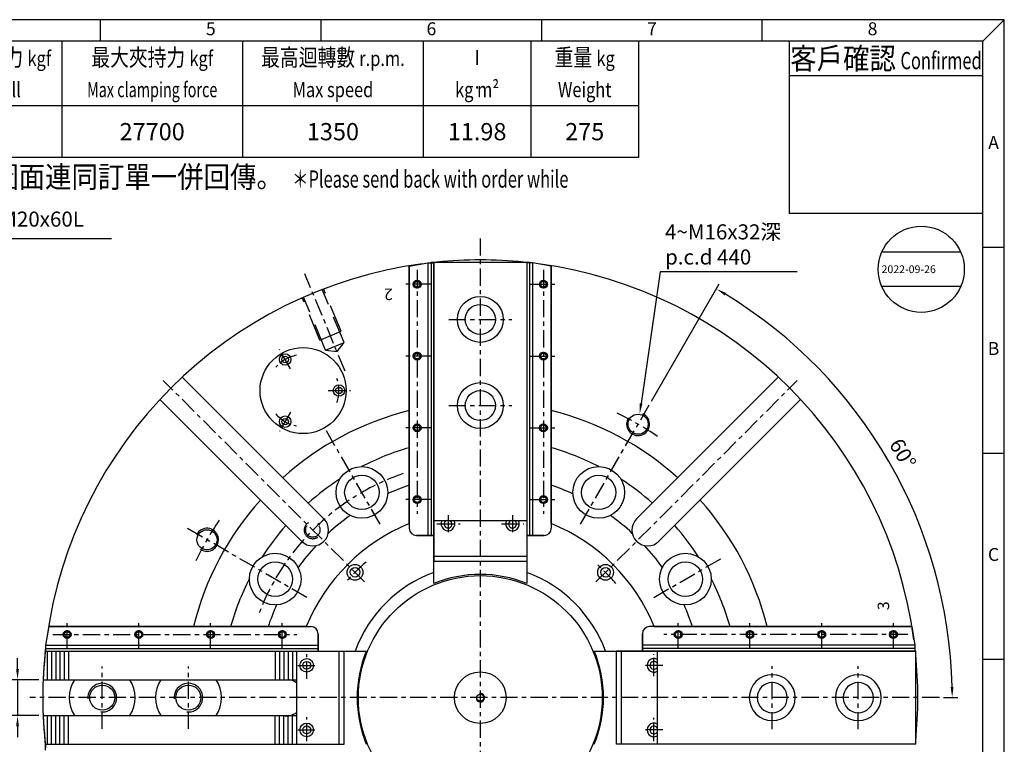
# Model space of a CAD drawing. Units: millimetres. Extents: x -15 to 1245, y -18 to 876.
# Drawn here: x 559 to 1245, y 371 to 876 of the extents above; entities that cross this region are included whole.
import ezdxf
from ezdxf.enums import TextEntityAlignment as Align

# ---------------------------------------------------------------- set-up
doc = ezdxf.new("R2010")
doc.units = ezdxf.units.MM
doc.header["$LTSCALE"] = 3
for name, pattern in [('CENTER', [7, 4, -1, 1, -1]), ('HIDDEN', [9.525, 6.35, -3.175]), ('PHANTOM2', [31.75, 15.875, -3.175, 3.175, -3.175, 3.175, -3.175])]:
    doc.linetypes.add(name, pattern=pattern)
doc.layers.add('AM_5', color=1, linetype='Continuous', lineweight=25)
doc.layers.add('遮蔽用', color=255, linetype='Continuous', lineweight=211)
for name, color, linetype in [('BORDER', 7, 'Continuous'), ('CENTER', 4, 'CENTER'), ('DRAW', 7, 'Continuous'), ('HIDDEN', 3, 'HIDDEN'), ('PHANTOM', 6, 'PHANTOM2')]:
    doc.layers.add(name, color=color, linetype=linetype)
doc.styles.get("Standard").update_dxf_attribs({"font": 'romans.shx', "bigfont": 'CHINESET.SHX'})
doc.dimstyles.new('AM_ISO$0', dxfattribs={"dimtxt": 3.5, "dimasz": 2.5, "dimexe": 1.3, "dimexo": 1, "dimgap": 1.5, "dimtad": 1, "dimdsep": 46, "dimtxsty": 'Standard', "dimblk": '_ACMFILLED15', "dimblk1": '_ACMFILLED15', "dimblk2": '_ACMFILLED15', "dimcen": 0, "dimclrd": 2, "dimclre": 2, "dimclrt": 1, "dimaunit": 1, "dimadec": 3, "dimazin": 2, "dimtfac": 0.65, "dimtix": 1, "dimtmove": 1, "dimatfit": 3, "dimldrblk": '_ACMFILLED15', "dimfxl": 0, "dimlwd": -1, "dimlwe": -1, "dimarcsym": 0})
doc.dimstyles.new('AM_ISO$2', dxfattribs={"dimtxt": 3.5, "dimasz": 2.5, "dimexe": 1.3, "dimexo": 1, "dimgap": 1.5, "dimtad": 1, "dimdsep": 46, "dimtxsty": 'Standard', "dimblk": '_ACMFILLED15', "dimcen": 0, "dimclrd": 2, "dimclre": 2, "dimclrt": 1, "dimaunit": 1, "dimadec": 3, "dimazin": 2, "dimtfac": 0.65, "dimtix": 1, "dimtmove": 1, "dimatfit": 3, "dimldrblk": '_ACMFILLED15', "dimfxl": 0, "dimlwd": -1, "dimlwe": -1, "dimarcsym": 0})

# ---------------------------------------------------------------- blocks, each defined once
blk = doc.blocks.new('A3')
at = {"layer": 'BORDER', "color": 2}
for p, q in [((415, 292), (-5, 292)), ((205, 287), (205, 292)), ((256.25, 287), (256.25, 292)), ((307.5, 287), (307.5, 292)), ((358.75, 287), (358.75, 292)), ((410, 287), (415, 292)), ((415, 36), (415, 292)), ((410, 239.16), (415, 239.16)), ((410, 191.33), (415, 191.33)), ((410, 143.5), (415, 143.5))]:
    blk.add_line(p, q, dxfattribs=at)
at = {"layer": 'BORDER'}
for p, q in [((410, 287), (0, 287)), ((410, 0), (410, 287))]:
    blk.add_line(p, q, dxfattribs=at)
at = {"layer": 'BORDER', "color": 1, "char_height": 3, "attachment_point": 5}
for s, insert, width in [('5', (230.62, 289.5), 51.25), ('6', (281.88, 289.5), 51.25), ('7', (333.12, 289.5), 51.25), ('8', (384.38, 289.5), 51.25), ('A', (412.5, 263.08), 5), ('B', (412.5, 215.25), 5), ('C', (412.5, 167.41), 5)]:
    blk.add_mtext(s, dxfattribs=dict(at, insert=insert, width=width))
blk = doc.blocks.new('AG-A3(夾頭)標題欄')
at = {"layer": 'BORDER', "color": 2}
for p, q in [((-214, 287), (-214, 260)), ((-172, 287), (-172, 260)), ((-130, 287), (-130, 260)), ((-105, 287), (-105, 260)), ((0, 279), (-45, 279)), ((-80, 272), (-410, 272))]:
    blk.add_line(p, q, dxfattribs=at)
at = {"layer": 'BORDER'}
for p, q in [((-80, 287), (-80, 260)), ((-45, 287), (-45, 247)), ((-80, 260), (-410, 260)), ((0, 247), (-45, 247))]:
    blk.add_line(p, q, dxfattribs=at)
at = {"layer": 'BORDER', "color": 5}
for p, q in [((-5.12, 238.04), (-23.45, 238.04)), ((-5.12, 230.04), (-23.45, 230.04))]:
    blk.add_line(p, q, dxfattribs=at)
blk.add_circle((-14.29, 234.04), 10, dxfattribs=at)
at = {"layer": 'BORDER', "color": 1}
for s, insert, char_height, width, attachment_point in [('{\\H1.4286x;\\W0.9;客戶確認\\W0.7; \\H0.8x;Confirmed}', (-22.5, 283), 3.5, 45, 5), ('{\\W0.9;＊訂購時請將圖面連同訂單一併回傳。\\W0.7;  \\H0.8x;＊Please send back with order while ordering.}', (-267, 258), 5, 187, 1)]:
    blk.add_mtext(s, dxfattribs=dict(at, insert=insert, char_height=char_height, width=width, attachment_point=attachment_point))
at = {"layer": 'BORDER', "color": 3}
for s, insert, char_height, width, attachment_point in [('{\\H1.3333x;\\W0.8;容許油壓缸推力 \\H0.875x;kgf}', (-235, 283.25), 3, 42, 5), ('{\\H1.3333x;\\W0.8;最大夾持力 \\H0.875x;kgf}', (-193, 283.25), 3, 42, 5), ('{\\H1.3333x;\\W0.8;最高迴轉數 \\H0.875x;r.p.m.}', (-151, 283.25), 3, 42, 5), ('{\\W0.8;I}', (-117.5, 283.25), 3.5, 25, 5), ('{\\H1.3333x;\\W0.8;重量 \\H0.875x;kg}', (-92.5, 283.25), 3, 25, 5), ('{\\W0.8;Max D.B. pull}', (-235, 275.75), 3.5, 42, 5), ('{\\W0.7;Max clamping force}', (-193, 275.75), 3.5, 42, 5), ('{\\W0.8;Max speed}', (-151, 275.75), 3.5, 42, 5), ('{\\W0.8;kg m²}', (-117.5, 275.75), 3.5, 25, 5), ('{\\W0.8;Weight}', (-92.5, 275.75), 3.5, 25, 5), ('{\\W0.8;.}', (-117.5, 279.5), 3.5, 25, 2)]:
    blk.add_mtext(s, dxfattribs=dict(at, insert=insert, char_height=char_height, width=width, attachment_point=attachment_point))
at = {"layer": 'BORDER', "color": 1}
for tag, height, width, p in [('型號', 4.5, 0.9, (-391, 266)), ('製圖日期', 3, 0.8, (-75.24, -3.08))]:
    blk.add_attdef(tag, text='', height=height, dxfattribs=dict(at, width=width)).set_placement(p, align=Align.MIDDLE_CENTER)
for tag, height, p in [('楔心行程', 4, (-356, 266)), ('爪行程', 4, (-324, 266)), ('最大夾持徑', 4, (-295, 266)), ('最小夾持徑', 4, (-269, 266)), ('容許推力', 4, (-235, 266)), ('最大夾持力', 4, (-193, 266)), ('最高轉數', 4, (-151, 266)), ('GD', 4, (-117.5, 266)), ('重量', 4, (-92.5, 266)), ('B.1', 3, (-380, -3)), ('圖號', 3, (-152, -3)), ('製圖', 4, (-108, -3))]:
    blk.add_attdef(tag, text='', height=height, dxfattribs=at).set_placement(p, align=Align.MIDDLE_CENTER)
at = {"layer": 'BORDER', "color": 5}
for tag, p, height in [('核准日期', (-23.52, 233.15), 1.8), ('確認章', (-20.08, 225.88), 2.8)]:
    blk.add_attdef(tag, p, '', height=height, dxfattribs=at)
at = {"layer": 'BORDER'}
blk.add_attdef('名稱', (-408, 9.5), '', height=8, dxfattribs=at)
at = {"layer": 'BORDER', "width": 0.8}
blk.add_attdef('NAME', (-318, 9.5), '', height=7, dxfattribs=at)
at = {"layer": 'BORDER', "color": 1}
blk.add_attdef('GEN-TITLE-DWG{10.8}', text='', height=3, dxfattribs=at).set_placement((-43, -3), align=Align.MIDDLE_LEFT)
at = {"layer": '遮蔽用', "color": 7, "lineweight": 211}
blk.add_attdef('●', (-28.34, 219.77), '', height=28, dxfattribs=at)
blk = doc.blocks.new('A$C694772D2')
at = {"layer": 'CENTER'}
for p, q in [((14.89, 41.74), (1.41, 49.52)), ((45.11, 41.74), (58.59, 49.52)), ((30, 15.57), (30, 0))]:
    blk.add_line(p, q, dxfattribs=at)
for start, end in [(130.61225, 169.60678), (10.61225, 49.60678), (250.61225, 289.60678)]:
    blk.add_arc((30, 33.02), 25, start, end, dxfattribs=at)
at = {"layer": 'DRAW'}
for centre, radius in [((30, 33.02), 30), ((8.35, 45.52), 4), ((51.65, 45.52), 4), ((8.35, 45.52), 2.25), ((51.65, 45.52), 2.25), ((30, 8.02), 4), ((30, 8.02), 2.25)]:
    blk.add_circle(centre, radius, dxfattribs=at)
blk = doc.blocks.new('A$C2DCC40A8')
at = {"layer": 'CENTER'}
blk.add_line((33.86, 1.64), (12.11, 39.31), dxfattribs=at)
at = {"layer": 'DRAW'}
for p, q in [((0.01, 21.65), (33.45, 40.96)), ((12.51, 0), (45.95, 19.31))]:
    blk.add_line(p, q, dxfattribs=at)
blk.add_circle((22.98, 20.48), 8.75, dxfattribs=at)
for start, end in [(357.07927, 62.92073), (177.07927, 242.92073)]:
    blk.add_arc((22.98, 20.48), 23, start, end, dxfattribs=at)
at = {"layer": 'DRAW', "color": 3}
blk.add_arc((22.98, 20.48), 10, 294.10859, 214.8021, dxfattribs=at)
blk = doc.blocks.new('A$C10F91EC1')
at = {"layer": 'CENTER'}
for p, q in [((10.5, 140), (54.5, 140)), ((10.5, 80), (54.5, 80))]:
    blk.add_line(p, q, dxfattribs=at)
at = {"layer": 'DRAW'}
for p, q in [((0, 180), (0, 0)), ((0, 180), (65, 180)), ((65, 180), (65, 0)), ((0, 0), (65, 0))]:
    blk.add_line(p, q, dxfattribs=at)
for centre, radius in [((32.5, 140), 16), ((32.5, 140), 10.5), ((32.5, 80), 16), ((32.5, 80), 10.5)]:
    blk.add_circle(centre, radius, dxfattribs=at)
blk = doc.blocks.new('CKV132109000-1')
at = {"layer": 'DRAW'}
for radius in [18, 2.5]:
    blk.add_circle((23, 23), radius, dxfattribs=at)
at = {"layer": 'DRAW', "color": 3}
blk.add_arc((23, 23), 3, 203.34345, 101.2181, dxfattribs=at)
blk = doc.blocks.new('_ACMFILLED15')
at = {"color": 0}
blk.add_trace([(-1, -0.132), (-1, 0.132), (0, 0)], dxfattribs=at)
blk = doc.blocks.new('*D20')
at = {"layer": 'AM_5', "color": 2, "linetype": 'ByBlock'}
for p, q in [((557.13, 423.66), (557.13, 431.16)), ((571.97, 416.16), (553.23, 416.16)), ((557.13, 416.16), (557.13, 391.16)), ((571.99, 391.16), (553.23, 391.16)), ((557.13, 383.66), (557.13, 376.16))]:
    blk.add_line(p, q, dxfattribs=at)
at = {"layer": 'Defpoints', "color": 0}
for p in [(574.97, 416.16), (557.13, 391.16), (574.99, 391.16)]:
    blk.add_point(p, dxfattribs=at)
at = {"layer": 'AM_5', "color": 2, "xscale": 7.5, "yscale": 7.5, "zscale": 7.5}
for p, rotation in [((557.13, 416.16), 270), ((557.13, 391.16), 90)]:
    blk.add_blockref('_ACMFILLED15', p, dxfattribs=dict(at, rotation=rotation))
at = {"layer": 'AM_5', "color": 1, "insert": (547.38, 403.66), "char_height": 10.5, "attachment_point": 5, "rotation": 90}
blk.add_mtext('25', dxfattribs=at)
blk = doc.blocks.new('*S33')
at = {"layer": 'AM_5', "color": 2, "linetype": 'Continuous'}
for p, q in [((524.76, 723.28), (466.18, 674.76)), ((643.76, 723.28), (524.76, 723.28))]:
    blk.add_line(p, q, dxfattribs=at)
blk.add_trace([(465.55, 675.52), (466.81, 674), (460.4, 669.98)], dxfattribs=at)
at = {"layer": 'AM_5', "color": 1, "insert": (535.26, 728.53), "char_height": 10.5, "attachment_point": 7}
blk.add_mtext('2x4~M20x60L', dxfattribs=at)
blk = doc.blocks.new('*D37')
at = {"layer": 'AM_5', "color": 2, "linetype": 'ByBlock'}
for p, q in [((999.02, 610.29), (1046.14, 691.92)), ((1202.72, 403.66), (1212.57, 403.66))]:
    blk.add_line(p, q, dxfattribs=at)
blk.add_arc((879.72, 403.66), 328.95, 1.30635, 58.69365, dxfattribs=at)
at = {"layer": 'Defpoints', "color": 0}
for p in [(997.52, 607.69), (949.52, 524.56), (1188.83, 516.17), (565.79, 403.66), (1199.72, 403.66)]:
    blk.add_point(p, dxfattribs=at)
at = {"layer": 'AM_5', "color": 2, "xscale": 7.5, "yscale": 7.5, "zscale": 7.5}
for p, rotation in [((1044.19, 688.54), 149.3468235363825), ((1208.67, 403.66), 270.6531764636175)]:
    blk.add_blockref('_ACMFILLED15', p, dxfattribs=dict(at, rotation=rotation))
at = {"layer": 'AM_5', "color": 1, "insert": (1173.04, 573.01), "char_height": 10.5, "attachment_point": 5, "rotation": 300}
blk.add_mtext('60°', dxfattribs=at)
blk = doc.blocks.new('*S38')
at = {"layer": 'AM_5', "color": 2}
for p, q in [((1005.01, 700.39), (991.78, 608.54)), ((1100.58, 700.39), (1005.01, 700.39))]:
    blk.add_line(p, q, dxfattribs=at)
at = {"layer": 'AM_5', "color": 2, "linetype": 'Continuous'}
blk.add_trace([(990.81, 608.68), (992.76, 608.4), (990.72, 601.11)], dxfattribs=at)
at = {"layer": 'AM_5', "color": 1, "insert": (1008.51, 702.14), "char_height": 10.5, "attachment_point": 7}
blk.add_mtext('4~M16x32深\\Pp.c.d 440', dxfattribs=at)

msp = doc.modelspace()

# ---------------------------------------------------------------- linework, layer by layer
at = {"layer": 'CENTER'}
for p, q in [((879.718, 723.66), (879.718, 88.863)), ((835.718, 701.66), (835.718, 531.66)), ((923.718, 701.66), (923.718, 531.66)), ((785.524, 631.063), (757.375, 699.022)), ((845.718, 691.66), (825.718, 691.66)), ((913.718, 691.66), (933.718, 691.66)), ((857.718, 667.16), (901.718, 667.16)), ((845.718, 641.66), (825.718, 641.66)), ((913.718, 641.66), (933.718, 641.66)), ((799.108, 484.27), (658.747, 624.631)), ((960.328, 484.27), (1100.689, 624.631)), ((857.718, 607.16), (901.718, 607.16)), ((949.518, 524.557), (997.517, 607.694)), ((809.918, 524.557), (771.2, 591.618)), ((845.718, 591.66), (825.718, 591.66)), ((913.718, 591.66), (933.718, 591.66)), ((845.718, 541.66), (825.718, 541.66)), ((913.718, 541.66), (933.718, 541.66)), ((857.218, 530.91), (857.218, 518.41)), ((902.218, 530.91), (902.218, 518.41)), ((849.468, 524.66), (865.711, 524.66)), ((894.57, 524.66), (909.968, 524.66)), ((758.821, 473.46), (675.684, 521.459)), ((1000.615, 473.46), (1047.917, 500.77)), ((591.718, 437.66), (591.718, 457.66)), ((641.718, 437.66), (641.718, 457.66)), ((691.718, 437.66), (691.718, 457.66)), ((741.718, 437.66), (741.718, 457.66)), ((1017.718, 437.66), (1017.718, 457.66)), ((1067.718, 437.66), (1067.718, 457.66)), ((1117.718, 437.66), (1117.718, 457.66)), ((1167.718, 437.66), (1167.718, 457.66)), ((581.718, 447.66), (751.718, 447.66)), ((1177.718, 447.66), (1007.718, 447.66)), ((758.718, 416.81), (758.718, 433.91)), ((1000.718, 418.511), (1000.718, 433.91)), ((752.468, 426.16), (764.968, 426.16)), ((1006.968, 426.16), (994.468, 426.16)), ((1199.718, 403.66), (565.791, 403.66)), ((758.718, 373.41), (758.718, 390.1)), ((1000.718, 373.41), (1000.718, 389.653)), ((752.468, 381.16), (764.968, 381.16)), ((1006.968, 381.16), (994.468, 381.16))]:
    msp.add_line(p, q, dxfattribs=at)
for radius, start, end in [(220, 55.836251, 64.292817), (165.1, 109.0258, 159.461375), (220, 145.836251, 154.292817), (123.5, 130.126107, 139.799341), (123.5, 40.126107, 49.799341)]:
    msp.add_arc((879.718, 403.66), radius, start, end, dxfattribs=at)
at = {"layer": 'DRAW'}
for p, q in [((847.218, 516.055), (847.218, 707.16)), ((847.218, 707.16), (847.218, 527.16)), ((847.218, 707.16), (912.218, 707.16)), ((912.218, 707.16), (912.218, 516.055)), ((912.218, 707.16), (912.218, 527.16)), ((830.218, 704.368), (843.218, 706.66)), ((830.218, 524.948), (830.218, 704.616)), ((830.218, 704.496), (830.218, 521.66)), ((843.218, 706.66), (843.218, 516.66)), ((843.218, 706.66), (847.218, 706.66)), ((845.527, 706.66), (845.527, 516.66)), ((847.218, 706.66), (847.218, 516.66)), ((916.218, 706.66), (912.218, 706.66)), ((912.218, 706.66), (912.218, 516.66)), ((913.909, 706.66), (913.909, 516.66)), ((916.218, 706.66), (916.218, 516.66)), ((929.218, 704.368), (916.218, 706.66)), ((929.218, 524.948), (929.218, 704.616)), ((929.218, 704.496), (929.218, 521.66)), ((770.753, 528.181), (671.969, 626.965)), ((988.683, 528.181), (1087.467, 626.965)), ((755.196, 512.625), (656.413, 611.409)), ((1004.239, 512.625), (1103.023, 611.409)), ((847.218, 531.66), (847.218, 498.66)), ((912.218, 531.66), (912.218, 498.66)), ((830.218, 524.948), (830.218, 521.66)), ((847.218, 527.16), (912.218, 527.16)), ((929.218, 524.948), (929.218, 521.66)), ((847.218, 516.66), (835.218, 516.66)), ((835.218, 516.66), (847.218, 516.66)), ((847.218, 483.142), (847.218, 516.66)), ((912.218, 516.66), (912.218, 483.142)), ((912.218, 516.66), (924.218, 516.66)), ((924.218, 516.66), (912.218, 516.66)), ((847.218, 502.124), (912.218, 502.124)), ((847.218, 498.66), (912.218, 498.66)), ((579.01, 453.16), (576.718, 440.16)), ((758.43, 453.16), (578.762, 453.16)), ((578.882, 453.16), (761.718, 453.16)), ((758.43, 453.16), (761.718, 453.16)), ((1001.006, 453.16), (997.718, 453.16)), ((1180.554, 453.16), (997.718, 453.16)), ((1001.006, 453.16), (1180.674, 453.16)), ((1180.426, 453.16), (1182.718, 440.16)), ((766.718, 436.16), (766.718, 448.16)), ((766.718, 448.16), (766.718, 436.16)), ((992.718, 436.16), (992.718, 448.16)), ((992.718, 448.16), (992.718, 436.16)), ((576.718, 440.16), (766.718, 440.16)), ((576.718, 440.16), (576.718, 436.16)), ((1182.718, 440.16), (992.718, 440.16)), ((1182.718, 440.16), (1182.718, 436.16)), ((576.577, 436.16), (751.718, 436.16)), ((576.718, 437.85), (766.718, 437.85)), ((576.718, 436.16), (766.718, 436.16)), ((576.926, 436.16), (767.322, 436.16)), ((577.718, 436.16), (577.718, 416.16)), ((751.718, 416.16), (751.718, 436.16)), ((751.718, 371.16), (751.718, 436.16)), ((751.718, 436.16), (784.718, 436.16)), ((766.718, 436.16), (800.236, 436.16)), ((781.254, 371.16), (781.254, 436.16)), ((784.718, 371.16), (784.718, 436.16)), ((959.2, 436.16), (992.718, 436.16)), ((1007.718, 436.16), (974.718, 436.16)), ((974.718, 371.16), (974.718, 436.16)), ((978.182, 371.16), (978.182, 436.16)), ((992.113, 436.16), (1183.218, 436.16)), ((1182.718, 437.85), (992.718, 437.85)), ((1182.718, 436.16), (992.718, 436.16)), ((574.974, 416.16), (751.718, 416.16)), ((574.974, 391.16), (751.718, 391.16)), ((577.718, 391.16), (577.718, 371.16)), ((751.718, 371.16), (751.718, 391.16)), ((576.577, 371.16), (751.718, 371.16)), ((576.718, 367.16), (576.718, 371.16)), ((576.718, 371.16), (766.718, 371.16)), ((751.718, 371.16), (784.718, 371.16)), ((1007.718, 371.16), (974.718, 371.16))]:
    msp.add_line(p, q, dxfattribs=at)
at = {"layer": 'DRAW', "color": 3}
for p, q in [((580.719, 436.16), (580.719, 416.16)), ((583.719, 436.16), (583.719, 416.16)), ((586.719, 436.16), (586.719, 416.16)), ((589.719, 436.16), (589.719, 416.16)), ((592.719, 436.16), (592.719, 416.16)), ((736.717, 436.16), (736.717, 416.16)), ((739.717, 436.16), (739.717, 416.16)), ((742.717, 436.16), (742.717, 416.16)), ((745.717, 436.16), (745.717, 416.16)), ((748.717, 436.16), (748.717, 416.16)), ((580.719, 371.16), (580.719, 391.16)), ((583.719, 371.16), (583.719, 391.16)), ((586.719, 371.16), (586.719, 391.16)), ((589.719, 371.16), (589.719, 391.16)), ((592.719, 371.16), (592.719, 391.16)), ((736.717, 371.16), (736.717, 391.16)), ((739.717, 371.16), (739.717, 391.16)), ((742.717, 371.16), (742.717, 391.16)), ((745.717, 371.16), (745.717, 391.16)), ((748.717, 371.16), (748.717, 391.16))]:
    msp.add_line(p, q, dxfattribs=at)
at = {"layer": 'DRAW'}
for centre, radius in [((835.718, 691.66), 2.75), ((835.718, 691.66), 2), ((923.718, 691.66), 2.75), ((923.718, 691.66), 2), ((879.718, 667.16), 16), ((879.718, 667.16), 10.5), ((835.718, 641.66), 2.75), ((835.718, 641.66), 2), ((923.718, 641.66), 2.75), ((923.718, 641.66), 2), ((879.718, 607.16), 16), ((879.718, 607.16), 10.5), ((989.718, 594.185), 7), ((835.718, 591.66), 2.75), ((835.718, 591.66), 2), ((923.718, 591.66), 2.75), ((923.718, 591.66), 2), ((797.168, 546.641), 18), ((962.268, 546.641), 18), ((797.168, 546.641), 12), ((962.268, 546.641), 12), ((835.718, 541.66), 2.75), ((835.718, 541.66), 2), ((923.718, 541.66), 2.75), ((923.718, 541.66), 2), ((689.192, 513.66), 7), ((736.737, 486.21), 18), ((1022.699, 486.21), 18), ((736.737, 486.21), 12), ((792.39, 490.987), 5.5), ((792.39, 490.987), 3.3), ((967.046, 490.987), 5.5), ((967.046, 490.987), 3.3), ((1022.699, 486.21), 12), ((879.718, 403.66), 85), ((591.718, 447.66), 2.75), ((591.718, 447.66), 2), ((641.718, 447.66), 2.75), ((641.718, 447.66), 2), ((691.718, 447.66), 2.75), ((691.718, 447.66), 2), ((741.718, 447.66), 2.75), ((741.718, 447.66), 2), ((1017.718, 447.66), 2.75), ((1017.718, 447.66), 2), ((1067.718, 447.66), 2.75), ((1067.718, 447.66), 2), ((1117.718, 447.66), 2.75), ((1117.718, 447.66), 2), ((1167.718, 447.66), 2.75), ((1167.718, 447.66), 2), ((758.718, 426.16), 4.75), ((758.718, 426.16), 2.75), ((758.718, 381.16), 4.75), ((758.718, 381.16), 2.75)]:
    msp.add_circle(centre, radius, dxfattribs=at)
for centre, radius, start, end in [((879.718, 403.66), 305, 84.315248, 95.684752), ((879.718, 403.66), 305, 97.610989, 172.389009), ((879.718, 403.66), 305, 96.116901, 96.565085), ((879.718, 403.66), 305, 83.434915, 83.883099), ((879.718, 403.66), 305, 7.610989, 82.389009), ((879.718, 403.66), 206, 103.903732, 131.939061), ((879.718, 403.66), 206, 48.060939, 76.096268), ((879.718, 403.66), 181, 105.871492, 117.203193), ((879.718, 403.66), 181, 62.796807, 74.128508), ((879.718, 403.66), 181, 122.796807, 131.515789), ((879.718, 403.66), 156, 108.500183, 114.453282), ((879.718, 403.66), 156, 65.546718, 71.499817), ((879.718, 403.66), 181, 48.484211, 57.203193), ((879.718, 403.66), 206, 138.060939, 166.096268), ((879.718, 403.66), 206, 13.903732, 41.939061), ((879.718, 403.66), 156, 125.546718, 132.793579), ((879.718, 403.66), 156, 47.206421, 54.453282), ((879.718, 403.66), 181, 138.484211, 147.203193), ((762.975, 520.403), 11, 225, 45), ((879.718, 403.66), 131, 112.20135, 157.79865), ((879.718, 403.66), 131, 112.20135, 157.79865), ((835.218, 521.66), 5, 180, 270), ((835.218, 521.66), 5, 180, 270), ((857.218, 524.66), 4.75, 148.243136, 31.756864), ((857.218, 524.66), 2.75, 114.619977, 65.380023), ((902.218, 524.66), 4.75, 148.243136, 31.756864), ((902.218, 524.66), 2.75, 114.619977, 65.380023), ((924.218, 521.66), 5, 270, 0), ((924.218, 521.66), 5, 270, 0), ((879.718, 403.66), 131, 22.20135, 67.79865), ((879.718, 403.66), 131, 22.20135, 67.79865), ((996.461, 520.403), 11, 135, 315), ((879.718, 403.66), 181, 32.796807, 41.515789), ((879.718, 403.66), 156, 137.206421, 144.453282), ((879.718, 403.66), 156, 35.546718, 42.793579), ((879.718, 403.66), 93.141, 110.42217, 159.57783), ((879.718, 403.66), 85.87, 67.760494, 112.239506), ((879.718, 403.66), 93.141, 20.42217, 69.57783), ((879.718, 403.66), 181, 152.796807, 164.128508), ((879.718, 403.66), 181, 15.871492, 27.203193), ((879.718, 403.66), 156, 155.546718, 161.499817), ((879.718, 403.66), 156, 18.500183, 24.453282), ((761.718, 448.16), 5, 0, 90), ((761.718, 448.16), 5, 360, 90), ((997.718, 448.16), 5, 90, 180), ((997.718, 448.16), 5, 90, 180), ((879.718, 403.66), 305, 173.434915, 186.565085), ((859.718, 403.66), 285, 173.208205, 186.791795), ((879.718, 403.66), 85.87, 157.760494, 202.239506), ((879.718, 403.66), 85.87, 337.760494, 22.239506), ((879.718, 403.66), 305, 6.116901, 6.565085), ((879.718, 403.66), 305, 354.315248, 5.684752), ((1000.718, 426.16), 4.75, 58.243136, 301.756864), ((1000.718, 426.16), 2.75, 24.619977, 335.380023), ((743.918, 403.66), 12.8, 52.455675, 77.570743), ((743.918, 403.66), 12.8, 282.429257, 307.544325), ((1000.718, 381.16), 4.75, 58.243136, 301.756864), ((1000.718, 381.16), 2.75, 24.619977, 335.380023)]:
    msp.add_arc(centre, radius, start, end, dxfattribs=at)
at = {"layer": 'DRAW', "color": 3}
for centre, radius, start, end in [((835.718, 691.66), 2.5, 81.423434, 3.97524), ((923.718, 691.66), 2.5, 176.02476, 98.576566), ((835.718, 641.66), 2.5, 81.423434, 3.97524), ((923.718, 641.66), 2.5, 176.02476, 98.576566), ((989.718, 594.185), 8, 145.724377, 64.773258), ((835.718, 591.66), 2.5, 81.423434, 3.97524), ((923.718, 591.66), 2.5, 176.02476, 98.576566), ((835.718, 541.66), 2.5, 81.423434, 3.97524), ((923.718, 541.66), 2.5, 176.02476, 98.576566), ((689.192, 513.66), 8, 235.724377, 154.773258), ((591.718, 447.66), 2.5, 266.02476, 188.576566), ((641.718, 447.66), 2.5, 266.02476, 188.576566), ((691.718, 447.66), 2.5, 266.02476, 188.576566), ((741.718, 447.66), 2.5, 266.02476, 188.576566), ((1017.718, 447.66), 2.5, 351.423434, 273.97524), ((1067.718, 447.66), 2.5, 351.423434, 273.97524), ((1117.718, 447.66), 2.5, 351.423434, 273.97524), ((1167.718, 447.66), 2.5, 351.423434, 273.97524)]:
    msp.add_arc(centre, radius, start, end, dxfattribs=at)
at = {"layer": 'HIDDEN'}
for p, q in [((784.774, 651.167), (769.507, 688.025)), ((782.636, 658.94), (770.431, 688.408)), ((767.854, 652.817), (755.649, 682.285)), ((771.84, 645.809), (756.573, 682.667)), ((767.854, 652.817), (782.636, 658.94)), ((771.84, 645.809), (784.774, 651.167)), ((771.84, 645.809), (779.853, 644.754)), ((779.853, 644.754), (784.774, 651.167))]:
    msp.add_line(p, q, dxfattribs=at)
msp.add_circle((762.975, 520.403), 5, dxfattribs=at)
at = {"layer": 'HIDDEN', "color": 3}
msp.add_arc((762.975, 520.403), 6, 120.837808, 51.245966, dxfattribs=at)
at = {"layer": 'HIDDEN'}
msp.add_arc((743.918, 403.66), 12.8, 270, 282.429257, dxfattribs=at)

# ---------------------------------------------------------------- block references
at = {"lineweight": 0, "xscale": 3, "yscale": 3, "zscale": 3}
msp.add_blockref('A3', (0, 0), dxfattribs=at)
at = {"layer": 'AM_5'}
for name, p in [('*S33', (-21.169, 0)), ('*S38', (0, 0))]:
    msp.add_blockref(name, p, dxfattribs=at)
at = {"layer": 'DRAW', "lineweight": 0}
ref = msp.add_blockref('AG-A3(夾頭)標題欄', (1230, -0.01), dxfattribs=dict(at, xscale=3, yscale=3, zscale=3))
ref.add_attrib('最大夾持力', '27700', dxfattribs={"layer": 'BORDER', "color": 1, "height": 12}).set_placement((651, 797.99), align=Align.MIDDLE_CENTER)
ref.add_attrib('最高轉數', '1350', dxfattribs={"layer": 'BORDER', "color": 1, "height": 12}).set_placement((777, 797.99), align=Align.MIDDLE_CENTER)
ref.add_attrib('GD', '11.98', dxfattribs={"layer": 'BORDER', "color": 1, "height": 12}).set_placement((877.5, 797.99), align=Align.MIDDLE_CENTER)
ref.add_attrib('重量', '275', dxfattribs={"layer": 'BORDER', "color": 1, "height": 12}).set_placement((952.5, 797.99), align=Align.MIDDLE_CENTER)
ref.add_attrib('核准日期', '2022-09-26', (1159.432, 699.427), dxfattribs={"layer": 'BORDER', "color": 5, "height": 5.4})
at = {"layer": 'DRAW'}
for name, p, rotation in [('A$C694772D2', (765.673, 661.192), 209.9999999999959), ('A$C2DCC40A8', (586.074, 397.417), 329.9999999999991), ('A$C2DCC40A8', (646.074, 397.417), 329.9999999999991)]:
    msp.add_blockref(name, p, dxfattribs=dict(at, rotation=rotation))
at = {"layer": 'DRAW', "xscale": -1, "rotation": 270}
msp.add_blockref('A$C10F91EC1', (1003.218, 371.16), dxfattribs=at)
at = {"layer": 'DRAW'}
msp.add_blockref('CKV132109000-1', (856.718, 380.66), dxfattribs=at)

# ---------------------------------------------------------------- texts
at = {"layer": 'PHANTOM', "color": 7, "char_height": 8, "width": 8, "attachment_point": 5}
for s, insert, rotation in [('{\\fGulim|b0|i0|c129|p34;2}', (815.718, 684.66), 180), ('{\\fGulim|b0|i0|c129|p34;3}', (1160.718, 467.66), 90)]:
    msp.add_mtext(s, dxfattribs=dict(at, insert=insert, rotation=rotation))

# ---------------------------------------------------------------- dimensions: what is measured, and where the dimension line sits
at = {"layer": 'AM_5'}
dim = msp.add_angular_dim_2l(base=(1188.832, 516.168), line1=((949.518, 524.557), (997.517, 607.694)), line2=((1199.718, 403.66), (565.791, 403.66)), dimstyle='AM_ISO$2', override={"dimscale": 3, "dimaunit": 0}, dxfattribs=at)
dim.commit()
dim.dimension.update_dxf_attribs({"geometry": '*D37', "text_midpoint": (1173.043, 573.011)})
dim = msp.add_linear_dim(base=(557.134, 391.16), p1=(574.974, 416.16), p2=(574.992, 391.16), angle=90, dimstyle='AM_ISO$0', override={"dimscale": 3}, dxfattribs=at)
dim.commit()
dim.dimension.update_dxf_attribs({"geometry": '*D20', "text_midpoint": (547.384, 403.66)})

doc.saveas('drawing.dxf')
